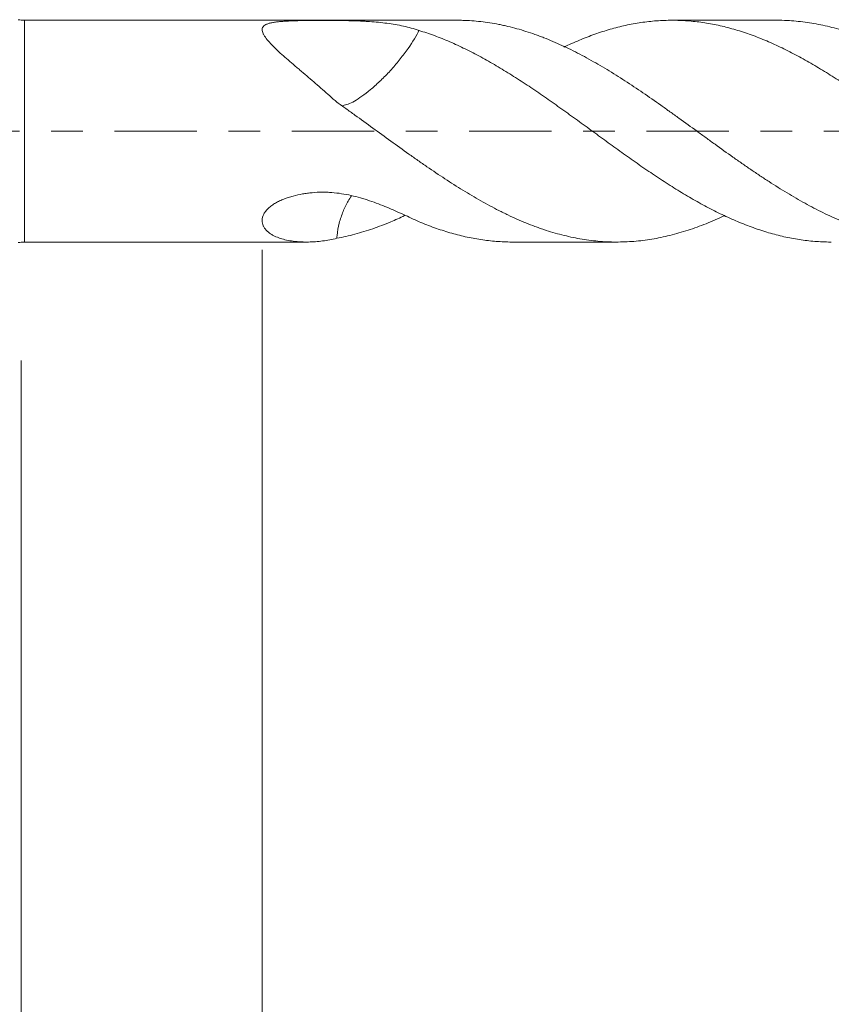
# Model space of a CAD drawing. Units: millimetres. Extents: x -21 to 64, y -82 to 23.
# Drawn here: x 20 to 31, y -12 to 1 of the extents above; entities that cross this region are included whole.
import ezdxf

# ---------------------------------------------------------------- set-up
doc = ezdxf.new("R2010")
doc.units = ezdxf.units.MM
doc.linetypes.add('CENTER', pattern=[47.5, 22, -8.5, 8.5, -8.5])
for name, color, linetype in [('1', 4, 'Continuous'), ('2', 7, 'Continuous'), ('SK2', 7, 'Continuous'), ('SK4', 2, 'CENTER')]:
    doc.layers.add(name, color=color, linetype=linetype)
doc.styles.add('iso_b_vert', font='simplex.shx')
doc.dimstyles.get("Standard").update_dxf_attribs({"dimtxt": 0.18, "dimasz": 0.18, "dimexe": 0.18, "dimexo": 0.0625, "dimgap": 0.09, "dimtad": 1, "dimzin": 0, "dimdsep": 52, "dimtxsty": 'Standard', "dimcen": 0.09, "dimadec": 0, "dimazin": 0, "dimtfac": 1, "dimtdec": 4, "dimtofl": 0, "dimtmove": 0, "dimatfit": 3, "dimfxl": 1, "dimtolj": 1, "dimtzin": 0, "dimarcsym": 0})

# ---------------------------------------------------------------- blocks, each defined once
blk = doc.blocks.new('_U3')
at = {"layer": 'SK2', "lineweight": 13}
for p, q in [((20.15, -3.0725), (20.15, -33.547508)), ((41.65, -3.635008), (41.65, -33.547508)), ((41.65, -31.547508), (20.15, -31.547508))]:
    blk.add_line(p, q, dxfattribs=at)
at = {"layer": 'SK2', "lineweight": 18}
for points in [[(20.15, -31.547508), (23.649998, -31.086724), (23.650002, -32.008291)], [(41.65, -31.547508), (38.150002, -32.008291), (38.149998, -31.086724)]]:
    blk.add_solid(points, dxfattribs=at)
at = {"layer": 'SK2', "lineweight": 18, "insert": (27.913486, -30.662393), "char_height": 3, "attachment_point": 7, "line_spacing_factor": 1.084337, "style": 'iso_b_vert'}
blk.add_mtext('\\W0.6563;21.5', dxfattribs=at)
blk = doc.blocks.new('_U4')
at = {"layer": '2', "lineweight": 13}
for p, q in [((23.375, -1.5875), (23.375, -22.547508)), ((41.65, -3.635008), (41.65, -22.547508)), ((41.65, -20.547508), (23.375, -20.547508))]:
    blk.add_line(p, q, dxfattribs=at)
at = {"layer": '2', "lineweight": 18}
for points in [[(23.375, -20.547508), (26.874998, -20.086724), (26.875002, -21.008291)], [(41.65, -20.547508), (38.150002, -21.008291), (38.149998, -20.086724)]]:
    blk.add_solid(points, dxfattribs=at)
at = {"layer": '2', "lineweight": 18, "insert": (29.525986, -19.662393), "char_height": 3, "attachment_point": 7, "line_spacing_factor": 1.084337, "style": 'iso_b_vert'}
blk.add_mtext('\\W0.6563;18.3', dxfattribs=at)

msp = doc.modelspace()

# ---------------------------------------------------------------- linework, layer by layer
at = {"layer": '1', "lineweight": 13}
msp.add_line((20.1937, -1.485), (20.1937, 1.485), dxfattribs=at)
at = {"layer": '1', "lineweight": 18}
for p, q in [((25.9855, 1.485), (20.1937, 1.485)), ((30.2676, 1.485), (28.8645, 1.485)), ((20.1937, -1.485), (23.9768, -1.485)), ((26.7308, -1.485), (28.1272, -1.485))]:
    msp.add_line(p, q, dxfattribs=at)
for centre, start, end in [((20.1937, 1.985), 260, 270), ((20.1937, -1.985), 90, 100)]:
    msp.add_arc(centre, 0.5, start, end, dxfattribs=at)
for points, knots in [([(25.4769, 1.3482), (25.4083, 1.3712), (25.3386, 1.3904), (25.1958, 1.4222), (25.1228, 1.4348), (24.9722, 1.4546), (24.8948, 1.4619), (24.7944, 1.4686), (24.7742, 1.4698), (24.7333, 1.472), (24.7126, 1.473), (24.6504, 1.4757), (24.6085, 1.4771), (24.482, 1.4804), (24.3963, 1.4815), (24.287, 1.4822), (24.265, 1.4823), (24.2207, 1.4824), (24.1987, 1.4824), (24.1329, 1.4824), (24.0894, 1.4822), (24.0246, 1.4817), (24.0031, 1.4815), (23.9601, 1.481), (23.9388, 1.4807), (23.8748, 1.4797), (23.8325, 1.4787), (23.7697, 1.4766), (23.7488, 1.4758), (23.7078, 1.4739), (23.6877, 1.4728), (23.6482, 1.4702), (23.6289, 1.4686), (23.5911, 1.4651), (23.5727, 1.463), (23.5375, 1.4582), (23.5208, 1.4554), (23.4892, 1.449), (23.4743, 1.4454), (23.447, 1.4369), (23.4349, 1.4322), (23.4138, 1.4215), (23.4048, 1.4155), (23.3829, 1.3955), (23.3758, 1.3801), (23.3744, 1.3447), (23.38, 1.3255), (23.395, 1.2948), (23.4012, 1.2842), (23.4151, 1.2626), (23.4229, 1.2517), (23.4483, 1.2183), (23.4679, 1.1955), (23.5005, 1.1603), (23.5119, 1.1483), (23.5355, 1.1243), (23.5477, 1.1123), (23.5853, 1.0761), (23.6118, 1.0519), (23.6666, 1.0029), (23.6949, 0.9781), (23.7528, 0.928), (23.7825, 0.9026), (23.8277, 0.864), (23.8429, 0.8511), (23.8735, 0.8251), (23.8888, 0.8121), (23.9349, 0.7728), (23.9659, 0.7463), (24.0594, 0.6664), (24.1224, 0.612), (24.2491, 0.501), (24.3129, 0.4444), (24.377, 0.3866)], [0, 0, 0, 0, 0.0625, 0.0625, 0.125, 0.125, 0.1875, 0.1875, 0.203125, 0.203125, 0.21875, 0.21875, 0.25, 0.25, 0.3125, 0.3125, 0.328125, 0.328125, 0.34375, 0.34375, 0.375, 0.375, 0.390625, 0.390625, 0.40625, 0.40625, 0.4375, 0.4375, 0.453125, 0.453125, 0.46875, 0.46875, 0.484375, 0.484375, 0.5, 0.5, 0.515625, 0.515625, 0.53125, 0.53125, 0.546875, 0.546875, 0.5625, 0.5625, 0.59375, 0.59375, 0.625, 0.625, 0.640625, 0.640625, 0.65625, 0.65625, 0.6875, 0.6875, 0.703125, 0.703125, 0.71875, 0.71875, 0.75, 0.75, 0.78125, 0.78125, 0.8125, 0.8125, 0.828125, 0.828125, 0.84375, 0.84375, 0.875, 0.875, 0.9375, 0.9375, 1, 1, 1, 1]), ([(25.9855, 1.485), (26.0116, 1.485), (26.0377, 1.4846), (26.1439, 1.4817), (26.2241, 1.4761), (26.3848, 1.458), (26.4652, 1.4455), (26.5665, 1.4256), (26.5868, 1.4214), (26.6273, 1.4126), (26.6476, 1.408), (26.7083, 1.3936), (26.7486, 1.3832), (26.8694, 1.3497), (26.9496, 1.3243), (27.0494, 1.2886), (27.0694, 1.2812), (27.1093, 1.2663), (27.1293, 1.2586), (27.1894, 1.2352), (27.2295, 1.2188), (27.3497, 1.1678), (27.43, 1.131), (27.5505, 1.0715), (27.5907, 1.051), (27.6712, 1.0086), (27.7116, 0.9868), (27.7928, 0.942), (27.8333, 0.9191), (27.9141, 0.8724), (27.9545, 0.8486), (28.0349, 0.8001), (28.0751, 0.7754), (28.1553, 0.7251), (28.1953, 0.6995), (28.3152, 0.6216), (28.3952, 0.5683), (28.5555, 0.4595), (28.6358, 0.4038), (28.7563, 0.3184), (28.7965, 0.2896), (28.8772, 0.2318), (28.9177, 0.2026), (29.0395, 0.115), (29.1203, 0.0567), (29.2409, -0.0308), (29.281, -0.0599), (29.361, -0.1182), (29.401, -0.1473), (29.5208, -0.2341), (29.6008, -0.2913), (29.721, -0.376), (29.7612, -0.404), (29.8415, -0.4597), (29.8816, -0.4874), (29.942, -0.5285), (29.9622, -0.5422), (30.0024, -0.5694), (30.0226, -0.583), (30.0831, -0.6235), (30.1237, -0.6502), (30.2453, -0.7286), (30.326, -0.7789), (30.4466, -0.8515), (30.4867, -0.8752), (30.5667, -0.9216), (30.6067, -0.9443), (30.7266, -1.0106), (30.8067, -1.0524), (30.9671, -1.131), (31.0475, -1.1679), (31.168, -1.2197), (31.2082, -1.2363), (31.2891, -1.268), (31.3299, -1.283), (31.4516, -1.3258), (31.5324, -1.3513), (31.6937, -1.3958), (31.7742, -1.4149), (31.9354, -1.4464), (32.0162, -1.4588), (32.0975, -1.4677)], [0, 0, 0, 0, 0.0128721, 0.0128721, 0.0523573, 0.0523573, 0.0918424, 0.0918424, 0.1017137, 0.1017137, 0.1115849, 0.1115849, 0.1313275, 0.1313275, 0.1708126, 0.1708126, 0.1806839, 0.1806839, 0.1905552, 0.1905552, 0.2102977, 0.2102977, 0.2497828, 0.2497828, 0.2695254, 0.2695254, 0.2892679, 0.2892679, 0.3090105, 0.3090105, 0.3287531, 0.3287531, 0.3484956, 0.3484956, 0.3682382, 0.3682382, 0.4077233, 0.4077233, 0.4472084, 0.4472084, 0.466951, 0.466951, 0.4866935, 0.4866935, 0.5261786, 0.5261786, 0.5459212, 0.5459212, 0.5656637, 0.5656637, 0.6051489, 0.6051489, 0.6248914, 0.6248914, 0.644634, 0.644634, 0.6545053, 0.6545053, 0.6643765, 0.6643765, 0.6841191, 0.6841191, 0.7236042, 0.7236042, 0.7433468, 0.7433468, 0.7630893, 0.7630893, 0.8025744, 0.8025744, 0.8420595, 0.8420595, 0.8618021, 0.8618021, 0.8815447, 0.8815447, 0.9210298, 0.9210298, 0.9605149, 0.9605149, 1, 1, 1, 1]), ([(32.0975, -0.0221), (32.0627, 0.0033), (32.028, 0.0287), (31.9589, 0.0795), (31.9246, 0.105), (31.8556, 0.1552), (31.821, 0.1799), (31.7517, 0.2291), (31.7172, 0.2536), (31.6138, 0.327), (31.5452, 0.3757), (31.4082, 0.472), (31.3397, 0.5195), (31.2366, 0.5892), (31.2022, 0.6121), (31.133, 0.6574), (31.0983, 0.6797), (31.0289, 0.724), (30.9942, 0.7458), (30.9245, 0.7891), (30.8897, 0.8104), (30.7857, 0.8734), (30.7169, 0.9139), (30.6137, 0.972), (30.5794, 0.9908), (30.5106, 1.0275), (30.4761, 1.0454), (30.3729, 1.0976), (30.3043, 1.1307), (30.2016, 1.1777), (30.1674, 1.1929), (30.0988, 1.2223), (30.0644, 1.2364), (29.961, 1.277), (29.8917, 1.3019), (29.7874, 1.3362), (29.7526, 1.3471), (29.6831, 1.3676), (29.6485, 1.3773), (29.5447, 1.4044), (29.4758, 1.42), (29.3723, 1.4396), (29.3378, 1.4455), (29.2689, 1.4561), (29.2345, 1.4608), (29.1314, 1.4731), (29.0629, 1.4788), (28.9257, 1.4852), (28.857, 1.4858), (28.7533, 1.483), (28.7187, 1.4814), (28.6492, 1.4769), (28.6144, 1.474), (28.5098, 1.4635), (28.4404, 1.4539), (28.3026, 1.4297), (28.2341, 1.4151), (28.0968, 1.3813), (28.0279, 1.3622), (27.8906, 1.3193), (27.822, 1.2954), (27.719, 1.2562), (27.6846, 1.2426), (27.6155, 1.2145), (27.5808, 1.2), (27.5114, 1.1698), (27.4766, 1.1541), (27.4329, 1.1337), (27.4239, 1.1295), (27.415, 1.1253)], [0, 0, 0, 0, 0.0220965, 0.0220965, 0.044193, 0.044193, 0.0662895, 0.0662895, 0.0883861, 0.0883861, 0.1325791, 0.1325791, 0.1767721, 0.1767721, 0.1988686, 0.1988686, 0.2209652, 0.2209652, 0.2430617, 0.2430617, 0.2651582, 0.2651582, 0.3093512, 0.3093512, 0.3314477, 0.3314477, 0.3535443, 0.3535443, 0.3977373, 0.3977373, 0.4198338, 0.4198338, 0.4419303, 0.4419303, 0.4861233, 0.4861233, 0.5082199, 0.5082199, 0.5303164, 0.5303164, 0.5745094, 0.5745094, 0.5966059, 0.5966059, 0.6187024, 0.6187024, 0.6628955, 0.6628955, 0.7070885, 0.7070885, 0.729185, 0.729185, 0.7512815, 0.7512815, 0.7954746, 0.7954746, 0.8396676, 0.8396676, 0.8838606, 0.8838606, 0.9280537, 0.9280537, 0.9501502, 0.9501502, 0.9722467, 0.9722467, 0.9943432, 0.9943432, 1, 1, 1, 1]), ([(30.2674, 1.485), (30.3138, 1.485), (30.3602, 1.4839), (30.4466, 1.4797), (30.4867, 1.4769), (30.5667, 1.4695), (30.6067, 1.465), (30.7266, 1.449), (30.8067, 1.4349), (30.9671, 1.4004), (31.0475, 1.3799), (31.168, 1.3439), (31.2082, 1.331), (31.2891, 1.3039), (31.3299, 1.2896), (31.4516, 1.2444), (31.5324, 1.2114), (31.6937, 1.1399), (31.7742, 1.1013), (31.9354, 1.0189), (32.0162, 0.9754), (32.0975, 0.9295)], [0, 0, 0, 0, 0.0759075, 0.0759075, 0.1419141, 0.1419141, 0.2079207, 0.2079207, 0.3399339, 0.3399339, 0.4719471, 0.4719471, 0.5379537, 0.5379537, 0.6039604, 0.6039604, 0.7359736, 0.7359736, 0.8679868, 0.8679868, 1, 1, 1, 1]), ([(24.4571, 0.345), (24.458, 0.3451), (24.4589, 0.3452), (24.4796, 0.3474), (24.5018, 0.3529), (24.5522, 0.3715), (24.5806, 0.3848), (24.6731, 0.4369), (24.7468, 0.4894), (24.8655, 0.5887), (24.907, 0.6256), (24.991, 0.7044), (25.0331, 0.7463), (25.1178, 0.8375), (25.1584, 0.8843), (25.2353, 0.9782), (25.2721, 1.0261), (25.3716, 1.164), (25.4262, 1.2513), (25.4696, 1.3339), (25.4733, 1.341), (25.4769, 1.3481)], [0, 0, 0, 0, 0.0046809, 0.0046809, 0.102318, 0.102318, 0.1999551, 0.1999551, 0.3952292, 0.3952292, 0.4928662, 0.4928662, 0.5905033, 0.5905033, 0.6881404, 0.6881404, 0.7857774, 0.7857774, 0.9810515, 0.9810515, 1, 1, 1, 1]), ([(30.9985, -1.485), (30.9855, -1.485), (30.9724, -1.4849), (30.9245, -1.4842), (30.8897, -1.4831), (30.7857, -1.4777), (30.7169, -1.4715), (30.6137, -1.4585), (30.5794, -1.4536), (30.5106, -1.4425), (30.4761, -1.4364), (30.3729, -1.4161), (30.3043, -1.4002), (30.2016, -1.3725), (30.1674, -1.3627), (30.0988, -1.3419), (30.0644, -1.3309), (29.961, -1.2963), (29.8917, -1.2711), (29.7874, -1.2297), (29.7526, -1.2153), (29.6831, -1.1854), (29.6485, -1.17), (29.5447, -1.1224), (29.4758, -1.0888), (29.3723, -1.0361), (29.3378, -1.0182), (29.2689, -0.9814), (29.2345, -0.9625), (29.1314, -0.9047), (29.0629, -0.8644), (28.9257, -0.7807), (28.857, -0.7374), (28.7533, -0.6706), (28.7187, -0.6481), (28.6492, -0.6025), (28.6144, -0.5793), (28.5098, -0.5091), (28.4404, -0.4614), (28.3026, -0.3645), (28.2341, -0.3153), (28.0968, -0.2166), (28.0279, -0.1673), (27.8906, -0.0677), (27.822, -0.0175), (27.719, 0.058), (27.6846, 0.0831), (27.6155, 0.1331), (27.5808, 0.1579), (27.5114, 0.2077), (27.4766, 0.2325), (27.4069, 0.2822), (27.3721, 0.3071), (27.2681, 0.3812), (27.1993, 0.4301), (27.0964, 0.502), (27.0621, 0.5256), (26.9934, 0.5722), (26.959, 0.5951), (26.8555, 0.6628), (26.7866, 0.7068), (26.6491, 0.7929), (26.5805, 0.835), (26.4774, 0.8961), (26.443, 0.9162), (26.3739, 0.9554), (26.3393, 0.9745), (26.2698, 1.012), (26.2349, 1.0303), (26.1653, 1.0661), (26.1306, 1.0836), (26.0614, 1.1175), (26.0269, 1.134), (25.9581, 1.1659), (25.9238, 1.1814), (25.8207, 1.2261), (25.7519, 1.2535), (25.6142, 1.3041), (25.5454, 1.3272), (25.4767, 1.3483)], [0, 0, 0, 0, 0.0070258, 0.0070258, 0.0257612, 0.0257612, 0.0632319, 0.0632319, 0.0819673, 0.0819673, 0.1007026, 0.1007026, 0.1381733, 0.1381733, 0.1569087, 0.1569087, 0.1756441, 0.1756441, 0.2131148, 0.2131148, 0.2318502, 0.2318502, 0.2505855, 0.2505855, 0.2880562, 0.2880562, 0.3067916, 0.3067916, 0.325527, 0.325527, 0.3629977, 0.3629977, 0.4004684, 0.4004684, 0.4192038, 0.4192038, 0.4379391, 0.4379391, 0.4754099, 0.4754099, 0.5128806, 0.5128806, 0.5503513, 0.5503513, 0.587822, 0.587822, 0.6065574, 0.6065574, 0.6252928, 0.6252928, 0.6440281, 0.6440281, 0.6627635, 0.6627635, 0.7002342, 0.7002342, 0.7189696, 0.7189696, 0.7377049, 0.7377049, 0.7751757, 0.7751757, 0.8126464, 0.8126464, 0.8313817, 0.8313817, 0.8501171, 0.8501171, 0.8688525, 0.8688525, 0.8875878, 0.8875878, 0.9063232, 0.9063232, 0.9250586, 0.9250586, 0.9625293, 0.9625293, 1, 1, 1, 1]), ([(24.3769, 0.3865), (24.4173, 0.3582), (24.4575, 0.3298), (24.5379, 0.2727), (24.5779, 0.244), (24.698, 0.1574), (24.778, 0.0994), (24.9382, -0.0165), (25.0184, -0.0746), (25.1789, -0.1907), (25.2592, -0.249), (25.3806, -0.3353), (25.4212, -0.364), (25.5022, -0.4205), (25.5427, -0.4485), (25.6636, -0.5315), (25.7438, -0.5856), (25.9037, -0.691), (25.9837, -0.742), (26.1439, -0.8402), (26.2241, -0.8875), (26.3848, -0.9783), (26.4652, -1.0218), (26.5665, -1.0732), (26.5868, -1.0833), (26.6273, -1.1032), (26.6476, -1.113), (26.7083, -1.1418), (26.7486, -1.1602), (26.8694, -1.2136), (26.9496, -1.2463), (27.0494, -1.2836), (27.0694, -1.2909), (27.1093, -1.3051), (27.1293, -1.312), (27.1894, -1.332), (27.2295, -1.3445), (27.3497, -1.3799), (27.43, -1.4004), (27.5505, -1.4265), (27.5907, -1.4344), (27.6712, -1.4486), (27.7116, -1.4548), (27.7928, -1.4655), (27.8333, -1.47), (27.9141, -1.4772), (27.9545, -1.48), (28.0349, -1.4838), (28.0751, -1.4848), (28.1553, -1.4851), (28.1953, -1.4845), (28.3152, -1.4798), (28.3952, -1.4734), (28.5555, -1.4537), (28.6358, -1.4405), (28.7563, -1.4156), (28.7965, -1.4064), (28.8772, -1.3864), (28.9177, -1.3756), (29.0395, -1.3407), (29.1203, -1.3144), (29.2409, -1.2706), (29.281, -1.2553), (29.361, -1.2231), (29.401, -1.2063), (29.4847, -1.1697), (29.5284, -1.1498), (29.5723, -1.1292)], [0, 0, 0, 0, 0.0232046, 0.0232046, 0.0464091, 0.0464091, 0.0928182, 0.0928182, 0.1392273, 0.1392273, 0.1856364, 0.1856364, 0.208841, 0.208841, 0.2320455, 0.2320455, 0.2784546, 0.2784546, 0.3248637, 0.3248637, 0.3712728, 0.3712728, 0.4176819, 0.4176819, 0.4292842, 0.4292842, 0.4408865, 0.4408865, 0.464091, 0.464091, 0.5105001, 0.5105001, 0.5221024, 0.5221024, 0.5337047, 0.5337047, 0.5569092, 0.5569092, 0.6033183, 0.6033183, 0.6265229, 0.6265229, 0.6497274, 0.6497274, 0.672932, 0.672932, 0.6961365, 0.6961365, 0.7193411, 0.7193411, 0.7425456, 0.7425456, 0.7889547, 0.7889547, 0.8353638, 0.8353638, 0.8585684, 0.8585684, 0.8817729, 0.8817729, 0.928182, 0.928182, 0.9513866, 0.9513866, 0.9745911, 0.9745911, 1, 1, 1, 1]), ([(25.4769, -1.2133), (25.4083, -1.1816), (25.3386, -1.1489), (25.1958, -1.0837), (25.1228, -1.0511), (24.9722, -0.9887), (24.8948, -0.9588), (24.7944, -0.9251), (24.7742, -0.9185), (24.7333, -0.9058), (24.7126, -0.8996), (24.6504, -0.882), (24.6085, -0.8713), (24.482, -0.843), (24.3963, -0.8291), (24.287, -0.8202), (24.265, -0.8188), (24.2207, -0.8172), (24.1987, -0.8169), (24.1329, -0.8176), (24.0894, -0.8201), (24.0246, -0.8264), (24.0031, -0.8289), (23.9601, -0.8347), (23.9388, -0.838), (23.8748, -0.8491), (23.8325, -0.8581), (23.7697, -0.8747), (23.7488, -0.8808), (23.7078, -0.8941), (23.6877, -0.9012), (23.6482, -0.9167), (23.6289, -0.925), (23.5911, -0.9428), (23.5727, -0.9524), (23.5375, -0.9727), (23.5208, -0.9834), (23.4892, -1.0061), (23.4743, -1.0181), (23.447, -1.0434), (23.4349, -1.0565), (23.4138, -1.0832), (23.4048, -1.097), (23.3829, -1.1389), (23.3758, -1.1664), (23.3744, -1.2194), (23.38, -1.2438), (23.395, -1.2774), (23.4012, -1.2882), (23.4151, -1.3085), (23.4229, -1.3181), (23.4483, -1.3453), (23.4679, -1.3614), (23.5005, -1.383), (23.5119, -1.3897), (23.5355, -1.4025), (23.5477, -1.4084), (23.5853, -1.4248), (23.6118, -1.4342), (23.6666, -1.4504), (23.6949, -1.4571), (23.7528, -1.4684), (23.7825, -1.4729), (23.8277, -1.4781), (23.8429, -1.4795), (23.8735, -1.4819), (23.8888, -1.4828), (23.9349, -1.4849), (23.9659, -1.4853), (24.0594, -1.4837), (24.1224, -1.4789), (24.2491, -1.4623), (24.3129, -1.4504), (24.377, -1.435)], [0, 0, 0, 0, 0.0625, 0.0625, 0.125, 0.125, 0.1875, 0.1875, 0.203125, 0.203125, 0.21875, 0.21875, 0.25, 0.25, 0.3125, 0.3125, 0.328125, 0.328125, 0.34375, 0.34375, 0.375, 0.375, 0.390625, 0.390625, 0.40625, 0.40625, 0.4375, 0.4375, 0.453125, 0.453125, 0.46875, 0.46875, 0.484375, 0.484375, 0.5, 0.5, 0.515625, 0.515625, 0.53125, 0.53125, 0.546875, 0.546875, 0.5625, 0.5625, 0.59375, 0.59375, 0.625, 0.625, 0.640625, 0.640625, 0.65625, 0.65625, 0.6875, 0.6875, 0.703125, 0.703125, 0.71875, 0.71875, 0.75, 0.75, 0.78125, 0.78125, 0.8125, 0.8125, 0.828125, 0.828125, 0.84375, 0.84375, 0.875, 0.875, 0.9375, 0.9375, 1, 1, 1, 1]), ([(24.377, -1.435), (24.3777, -1.4231), (24.3785, -1.4112), (24.3848, -1.3413), (24.394, -1.285), (24.4226, -1.1771), (24.4402, -1.1246), (24.4796, -1.0258), (24.5018, -0.9791), (24.5407, -0.9119), (24.5554, -0.8892), (24.5709, -0.8676)], [0, 0, 0, 0, 0.0540177, 0.0540177, 0.3208818, 0.3208818, 0.5877459, 0.5877459, 0.85461, 0.85461, 1, 1, 1, 1]), ([(24.3769, -1.435), (24.4173, -1.4274), (24.4575, -1.4191), (24.5379, -1.4008), (24.5779, -1.3908), (24.698, -1.3585), (24.778, -1.3339), (24.9382, -1.2787), (25.0184, -1.2481), (25.1605, -1.1887), (25.2222, -1.161), (25.2843, -1.1317)], [0, 0, 0, 0, 0.132626, 0.132626, 0.2652519, 0.2652519, 0.5305039, 0.5305039, 0.7957558, 0.7957558, 1, 1, 1, 1]), ([(26.7308, -1.485), (26.7265, -1.485), (26.7222, -1.485), (26.6491, -1.4847), (26.5805, -1.4819), (26.4774, -1.4738), (26.443, -1.4704), (26.3739, -1.4625), (26.3393, -1.4579), (26.2698, -1.4474), (26.2349, -1.4416), (26.1653, -1.4286), (26.1306, -1.4215), (26.0614, -1.406), (26.0269, -1.3976), (25.9581, -1.3797), (25.9238, -1.3702), (25.8207, -1.3399), (25.7519, -1.3176), (25.6142, -1.2687), (25.5454, -1.2421), (25.4767, -1.2132)], [0, 0, 0, 0, 0.0103906, 0.0103906, 0.1753255, 0.1753255, 0.257793, 0.257793, 0.3402604, 0.3402604, 0.4227279, 0.4227279, 0.5051953, 0.5051953, 0.5876628, 0.5876628, 0.6701302, 0.6701302, 0.8350651, 0.8350651, 1, 1, 1, 1])]:
    msp.add_open_spline(points, degree=3, knots=knots, dxfattribs=at)
msp.add_open_spline([(28.7953, 0.2875), (28.806, 0.2811), (28.8167, 0.2747), (28.8273, 0.2683)], degree=3, dxfattribs=at)
at = {"layer": 'SK4', "lineweight": 18, "ltscale": 0.05}
msp.add_line((-21.35, 0), (41.75, 0), dxfattribs=at)

# ---------------------------------------------------------------- dimensions: what is measured, and where the dimension line sits
at = {"layer": '2', "lineweight": 18}
dim = msp.add_linear_dim(base=(23.375, -20.5475), p1=(41.65, -2.0475), p2=(23.375, 0), dimstyle='Standard', override={"dimtxt": 3, "dimasz": 3.5, "dimexe": 2, "dimexo": 1.5875, "dimgap": 1.5, "dimtad": 1, "dimtih": 1, "dimtoh": 0, "dimdec": 1, "dimlfac": 1, "dimzin": 8, "dimdsep": 46, "dimlunit": 2, "dimpost": '<>', "dimtxsty": 'iso_b_vert', "dimsah": 1, "dimse1": 0, "dimse2": 0, "dimsd1": 0, "dimsd2": 0, "dimclrd": 2, "dimclre": 2, "dimclrt": 2, "dimtol": 0, "dimtm": -0.1, "dimtfac": 1.166667, "dimtdec": 3, "dimtofl": 1, "dimtmove": 0, "dimtzin": 8, "dimlwd": 13, "dimlwe": 13}, dxfattribs=at)
dim.commit()
dim.dimension.update_dxf_attribs({"geometry": '_U4', "text_midpoint": (32.5125, -20.5475)})
at = {"layer": 'SK2', "lineweight": 18}
dim = msp.add_linear_dim(base=(20.15, -31.5475), p1=(41.65, -2.0475), p2=(20.15, -1.485), dimstyle='Standard', override={"dimtxt": 3, "dimasz": 3.5, "dimexe": 2, "dimexo": 1.5875, "dimgap": 1.5, "dimtad": 1, "dimtih": 1, "dimtoh": 0, "dimdec": 1, "dimlfac": 1, "dimzin": 8, "dimdsep": 46, "dimlunit": 2, "dimpost": '<>', "dimtxsty": 'iso_b_vert', "dimsah": 1, "dimse1": 0, "dimse2": 0, "dimsd1": 0, "dimsd2": 0, "dimclrd": 2, "dimclre": 2, "dimclrt": 2, "dimtol": 0, "dimtm": -0.1, "dimtfac": 1.166667, "dimtdec": 3, "dimtofl": 1, "dimtmove": 0, "dimtzin": 8, "dimlwd": 13, "dimlwe": 13}, dxfattribs=at)
dim.commit()
dim.dimension.update_dxf_attribs({"geometry": '_U3', "text_midpoint": (30.9, -31.5475)})

doc.saveas('drawing.dxf')
